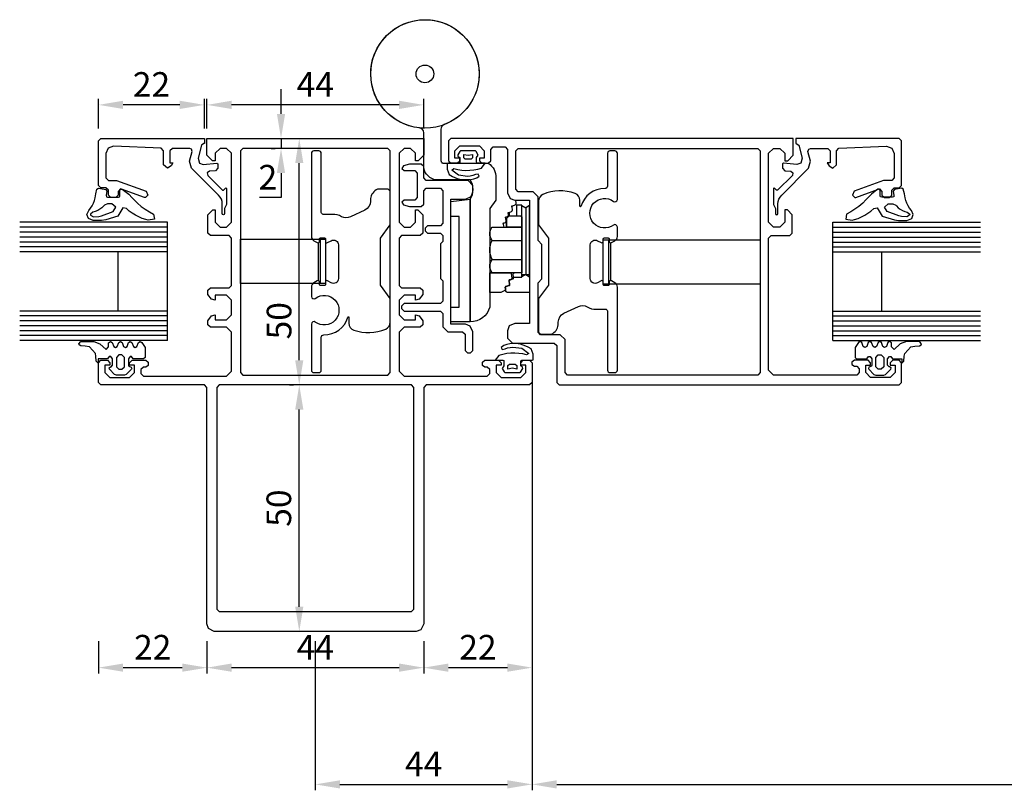
# Model space of a CAD drawing. Units: millimetres. Extents: x -510332 to 570191, y -75457 to 153930.
# Drawn here: x 1338 to 1538, y -1751 to -1594 of the extents above; entities that cross this region are included whole.
import ezdxf

# ---------------------------------------------------------------- set-up
doc = ezdxf.new("R2010")
doc.units = ezdxf.units.MM
doc.header["$LTSCALE"] = 0.5
doc.linetypes.add('AUSGEZOGEN', pattern=[0])
doc.dimstyles.new('New 2', dxfattribs={"dimtxt": 5, "dimasz": 5, "dimexe": 1.2, "dimexo": 2, "dimgap": 1, "dimtad": 1, "dimtoh": 1, "dimtxsty": 'Standard', "dimcen": 2.5, "dimadec": 1, "dimazin": 0, "dimtfac": 1, "dimtmove": 0, "dimatfit": 3, "dimfxl": 1, "dimarcsym": 0})

# ---------------------------------------------------------------- blocks, each defined once
blk = doc.blocks.new('224063')
blk.add_lwpolyline([(-0.05, 0.6), (-0.45, 0.2), (-0.54, -0.85), (-0.64, -1.35), (-1.86, -2.72), (-2.69, -2.85), (-3.59, -2.95), (-3.96, -3.15), (-4.02, -3.37), (-3.59, -3.8), (-0.96, -3.8), (0.29, -3.32), (1.53, -2.2), (2.05, -2.7), (2.05, -3.52), (2.46, -3.8), (2.79, -3.6), (3.1, -2.8), (3.45, -2.6), (3.79, -2.8), (4.1, -3.6), (4.45, -3.8), (4.79, -3.6), (5.1, -2.8), (5.45, -2.6), (5.79, -2.8), (6.1, -3.6), (6.45, -3.8), (6.79, -3.6), (7.1, -2.8), (7.45, -2.6), (7.79, -2.8), (8.1, -3.6), (8.45, -3.8), (8.79, -3.6), (9.45, -2.6), (9.45, -0.6), (9.15, -0.3), (7.05, -0.3), (6.7, -0.78), (6.39, -0.78), (6.05, -0.3), (6.05, 1), (6.14, 1.21), (6.64, 1.37), (6.75, 1.63), (6.66, 1.81), (5.62, 2.85), (5.27, 3), (3.63, 3), (3.27, 2.85), (2.23, 1.81), (2.15, 1.53), (2.45, 1.3), (2.55, 1.3), (2.85, 1), (2.85, -0.3), (2.5, -0.78), (2.19, -0.78), (1.85, -0.3), (-0.05, -0.3), (-0.05, 0.6)], close=True)
at = {"extrusion": (0, 0, -1)}
blk.add_lwpolyline([(-3.65, -0.6), (-3.65, 1.3), (-4.15, 1.8), (-4.75, 1.8), (-5.25, 1.3), (-5.25, -0.6), (-4.75, -1.1), (-4.15, -1.1), (-3.65, -0.6)], close=True, dxfattribs=at)
blk = doc.blocks.new('184030')
blk.add_lwpolyline([(0.5, 0), (0.5, -1), (0.62, -1), (1.1, -1.37), (1.81, -3.99), (1.51, -4.99), (0.75, -5.24), (-2.01, -5), (-2.2, -5.14), (-2.2, -6.03), (-1.74, -6.53), (-0.49, -6.63), (-0.06, -6.96), (-0.18, -7.48), (-3.17, -10.47), (-3.39, -10.51), (-3.85, -10.02), (-4, -10.13), (-4, -13.4), (-3.6, -14.18), (-3.6, -15.23), (-3.52, -15.42), (-3.35, -15.5), (-3.18, -15.42), (-3.1, -15.23), (-3.1, -13.27), (-3.06, -12.78), (-2.94, -12.29), (-2.69, -11.88), (-2.35, -11.49), (3.12, -6.02), (3.51, -4.57), (2.99, -2.63), (3.14, -2.13), (3.47, -2), (5, -2), (7, -2), (7.5, -2.5), (7.5, -4.9), (6.9, -4.9), (7.27, -5.53), (8, -6), (8.8, -5.31), (8.8, -2.48), (9.28, -1.98), (18.94, -1.57), (20.04, -1.98), (20.5, -3.06), (20.5, -8), (20, -8.5), (18.43, -8.5), (18.32, -8.53), (12.33, -10.71), (12, -11.5), (12.48, -12), (12.67, -11.97), (17.33, -10.27), (17.52, -10.24), (18, -10.74), (18, -11.5), (18.5, -12), (19.5, -12), (20, -11.5), (20, -10.5), (20.5, -10), (21.5, -10), (22, -9.5), (22, -0.5), (21.5, 0), (0.5, 0)], close=True)
blk = doc.blocks.new('224350')
at = {"extrusion": (0, 0, -1)}
blk.add_lwpolyline([(-8.16, -3.9), (-7.48, -3.56), (-6.84, -3.15), (-6.23, -2.71), (-5.65, -2.21), (-4.94, -2.09), (-3.95, -3.76), (-1.47, -4.5), (-0.61, -4.62), (1.07, -4.62), (2.06, -4.2), (2.34, -3.43), (1.99, -2.59), (1.62, -2.14), (1.3, -1.66), (1.04, -1.14), (0.84, -0.59), (0.7, -0.03), (0.56, 0.77), (0.34, 1.71), (0.01, 1.94), (-1.46, 1.63), (-1.69, 1.3), (-1.56, 0.44), (-1.62, 0.19), (-1.85, 0.08), (-4.05, 0.08), (-4.26, 0.16), (-4.35, 0.38), (-4.35, 1.52), (-4.53, 1.75), (-4.81, 1.72), (-5.35, 1.32), (-6.12, 0.68), (-6.84, -0.02), (-7.24, -0.46), (-7.91, -1.11), (-8.68, -1.76), (-9.49, -2.36), (-10.33, -2.9), (-11.17, -3.36), (-11.33, -4.34), (-10.07, -4.56), (-9.58, -4.44), (-8.86, -4.2), (-8.16, -3.9)], close=True, dxfattribs=at)
blk.add_lwpolyline([(0.6, -3.7), (2.94, -2.79), (3.5, -1.91), (2.71, -1.22), (1.81, -1.22), (1.21, -1.5), (1.05, -1.69), (0.68, -2.05), (0.27, -2.35), (-0.17, -2.61), (-0.65, -2.8), (-1.14, -2.93), (-1.64, -3.38), (-1.62, -3.56), (-1.05, -3.92), (0.05, -3.82), (0.6, -3.7)], close=True)
blk = doc.blocks.new('157070')
at = {"color": 7, "linetype": 'AUSGEZOGEN'}
for points in [[(0, 0.5), (0.5, 0), (21.5, 0), (22, -0.5), (22, -48.5), (22.56, -49.67), (23.5, -50), (64.5, -50), (65.67, -49.44), (66, -48.5), (66, -0.5), (66.5, 0), (87.5, 0), (88, 0.5), (88, 4.5), (87.5, 5), (86.2, 5), (85.7, 4.5), (85.7, 4), (86.7, 4), (86.7, 2.5), (85.7, 1.5), (81.7, 1.5), (80.7, 2.5), (80.7, 4), (81.7, 4), (81.7, 4.5), (81.2, 5), (78.4, 5), (77.92, 4.65), (77.92, 3.95), (78.4, 3.6), (78.9, 3.6), (79.4, 3.1), (79.4, 2.3), (78.9, 1.8), (62, 1.8), (61, 2.8), (61, 10.7), (62, 11.7), (65.3, 11.7), (65.8, 12.2), (65.8, 13.03), (65.06, 14), (64.3, 14.2), (64.3, 13.2), (62, 13.2), (61, 14.2), (61, 17.2), (62, 18.2), (64.3, 18.2), (64.3, 17.2), (65.06, 17.4), (65.8, 18.37), (65.8, 19.2), (65.3, 19.7), (61.5, 19.7), (61, 20.2), (61, 24.5), (61, 25.5), (61, 29.8), (61.5, 30.3), (65.3, 30.3), (65.8, 30.8), (65.8, 34.5), (64.8, 35.5), (64.3, 35.5), (64.3, 33), (63.3, 32), (62, 32), (61, 33), (61, 40), (61, 41), (61, 47), (62, 48), (63.3, 48), (64.3, 47), (64.3, 45.5), (64.9, 45.5), (66, 46.6), (66, 50), (22, 50), (22, 46.6), (23.1, 45.5), (23.7, 45.5), (23.7, 47), (24.7, 48), (26, 48), (27, 47), (27, 41), (27, 40), (27, 33), (26, 32), (24.7, 32), (23.7, 33), (23.7, 35.5), (23.2, 35.5), (22.2, 34.5), (22.2, 30.8), (22.7, 30.3), (26.5, 30.3), (27, 29.8), (27, 25.5), (27, 24.5), (27, 20.2), (26.5, 19.7), (22.7, 19.7), (22.2, 19.2), (22.2, 18.37), (22.94, 17.4), (23.7, 17.2), (23.7, 18.2), (26, 18.2), (27, 17.2), (27, 14.2), (26, 13.2), (23.7, 13.2), (23.7, 14.2), (22.94, 14), (22.2, 13.03), (22.2, 12.2), (22.7, 11.7), (26, 11.7), (27, 10.7), (27, 2.8), (26, 1.8), (9.1, 1.8), (8.6, 2.3), (8.6, 3.1), (9.1, 3.6), (9.6, 3.6), (10.08, 3.95), (10.08, 4.65), (9.6, 5), (6.8, 5), (6.3, 4.5), (6.3, 4), (7.3, 4), (7.3, 2.5), (6.3, 1.5), (2.3, 1.5), (1.3, 2.5), (1.3, 4), (2.3, 4), (2.3, 4.5), (1.8, 5), (0.5, 5), (0, 4.5), (0, 0.5)], [(28.8, 2.5), (28.8, 47.5), (29.3, 48), (58.7, 48), (59.2, 47.5), (59.2, 2.5), (58.7, 2), (29.3, 2), (28.8, 2.5)]]:
    blk.add_lwpolyline(points, dxfattribs=at)
blk.add_lwpolyline([(24.5, -46), (24, -45.5), (24, -0.5), (24.5, 0), (63.5, 0), (64, -0.5), (64, -45.5), (63.5, -46)], close=True, dxfattribs=at)
blk = doc.blocks.new('224683')
blk.add_lwpolyline([(-0.11, 0.66), (-0.06, 0.4), (0.31, 0.15), (0.31, -0.81), (0.23, -0.98), (0.11, -1.01), (-2.04, -1.01), (-2.2, -1.1), (-2.23, -1.22), (-2.23, -2.22), (-1.84, -3.31), (-1.18, -3.69), (-0.71, -3.9), (-0.19, -4.09), (0.33, -4.25), (0.86, -4.35), (1.41, -4.38), (1.91, -4.38), (2.54, -4.31), (3.15, -4.18), (3.75, -3.99), (4.25, -3.61), (4.06, -3.22), (3.5, -3.33), (2.97, -3.5), (2.43, -3.62), (1.88, -3.68), (0.06, -3.43), (-1.3, -2.39), (-0.89, -2.11), (-0.1, -2.29), (0.71, -2.41), (1.52, -2.46), (2.34, -2.44), (3.15, -2.36), (3.95, -2.21), (4.74, -1.99), (5.49, -1.01), (3.92, -1.01), (3.75, -0.93), (3.72, -0.81), (3.72, 0.14), (4.06, 0.63), (3.67, 1.37), (3.53, 1.48), (0.49, 1.48), (0.36, 1.38), (-0.11, 0.66)], close=True)
at = {"extrusion": (0, 0, -1)}
blk.add_lwpolyline([(-2.01, 0.62), (-2.91, 0.78), (-2.91, 0.08), (-2.61, -0.22), (-1.41, -0.22), (-1.11, 0.08), (-1.11, 0.78), (-2.01, 0.62)], close=True, dxfattribs=at)
blk = doc.blocks.new('*D26')
at = {"color": 0, "lineweight": -2}
for p, q in [((1376.07, -1616.54), (1376.07, -1610.52)), ((1420.07, -1616.54), (1420.07, -1610.52)), ((1415.07, -1611.72), (1381.07, -1611.72))]:
    blk.add_line(p, q, dxfattribs=at)
at = {"color": 0}
for points in [[(1381.07, -1610.88), (1381.07, -1612.55), (1376.07, -1611.72)], [(1415.07, -1610.88), (1415.07, -1612.55), (1420.07, -1611.72)]]:
    blk.add_solid(points, dxfattribs=at)
at = {"layer": 'Defpoints', "color": 0}
for p in [(1376.07, -1611.72), (1376.07, -1618.54), (1420.07, -1618.54)]:
    blk.add_point(p, dxfattribs=at)
at = {"color": 0, "insert": (1398.07, -1608.22), "char_height": 5, "attachment_point": 5}
blk.add_mtext('44', dxfattribs=at)
blk = doc.blocks.new('*D27')
at = {"color": 0, "lineweight": -2}
for p, q in [((1391.11, -1613.54), (1391.11, -1608.54)), ((1389.11, -1618.54), (1389.91, -1618.54)), ((1391.11, -1618.54), (1391.11, -1620.54)), ((1389.11, -1620.54), (1389.91, -1620.54)), ((1391.11, -1625.54), (1391.11, -1630.54)), ((1391.11, -1630.54), (1386.77, -1630.54))]:
    blk.add_line(p, q, dxfattribs=at)
at = {"color": 0}
for points in [[(1390.27, -1613.54), (1391.94, -1613.54), (1391.11, -1618.54)], [(1390.27, -1625.54), (1391.94, -1625.54), (1391.11, -1620.54)]]:
    blk.add_solid(points, dxfattribs=at)
at = {"layer": 'Defpoints', "color": 0}
for p in [(1391.11, -1618.54), (1391.11, -1620.54), (1391.11, -1620.54)]:
    blk.add_point(p, dxfattribs=at)
at = {"color": 0, "insert": (1388.44, -1627.04), "char_height": 5, "attachment_point": 5}
blk.add_mtext('2', dxfattribs=at)
blk = doc.blocks.new('*D28')
at = {"color": 0, "lineweight": -2}
for p, q in [((1392.81, -1618.54), (1393.61, -1618.54)), ((1394.81, -1663.54), (1394.81, -1623.54)), ((1392.81, -1668.54), (1393.61, -1668.54))]:
    blk.add_line(p, q, dxfattribs=at)
at = {"color": 0}
for points in [[(1393.98, -1623.54), (1395.64, -1623.54), (1394.81, -1618.54)], [(1393.98, -1663.54), (1395.64, -1663.54), (1394.81, -1668.54)]]:
    blk.add_solid(points, dxfattribs=at)
at = {"layer": 'Defpoints', "color": 0}
for p in [(1394.81, -1618.54), (1394.81, -1618.54), (1394.81, -1668.54)]:
    blk.add_point(p, dxfattribs=at)
at = {"color": 0, "insert": (1391.36, -1655.52), "char_height": 5, "attachment_point": 5, "rotation": 90}
blk.add_mtext('50', dxfattribs=at)
blk = doc.blocks.new('*D42')
at = {"color": 0, "lineweight": -2}
for p, q in [((1354.07, -1616.54), (1354.07, -1610.52)), ((1375.57, -1616.54), (1375.57, -1610.52)), ((1370.57, -1611.72), (1359.07, -1611.72))]:
    blk.add_line(p, q, dxfattribs=at)
at = {"color": 0}
for points in [[(1359.07, -1610.88), (1359.07, -1612.55), (1354.07, -1611.72)], [(1370.57, -1610.88), (1370.57, -1612.55), (1375.57, -1611.72)]]:
    blk.add_solid(points, dxfattribs=at)
at = {"layer": 'Defpoints', "color": 0}
for p in [(1354.07, -1611.72), (1354.07, -1618.54), (1375.57, -1618.54)]:
    blk.add_point(p, dxfattribs=at)
at = {"color": 0, "insert": (1364.82, -1608.22), "char_height": 5, "attachment_point": 5}
blk.add_mtext('22', dxfattribs=at)
blk = doc.blocks.new('*D43')
at = {"color": 0, "lineweight": -2}
for p, q in [((1376.07, -1720.54), (1376.07, -1727.11)), ((1420.07, -1720.54), (1420.07, -1727.11)), ((1381.07, -1725.91), (1415.07, -1725.91))]:
    blk.add_line(p, q, dxfattribs=at)
at = {"color": 0}
for points in [[(1381.07, -1725.07), (1381.07, -1726.74), (1376.07, -1725.91)], [(1415.07, -1725.07), (1415.07, -1726.74), (1420.07, -1725.91)]]:
    blk.add_solid(points, dxfattribs=at)
at = {"layer": 'Defpoints', "color": 0}
for p in [(1376.07, -1718.54), (1420.07, -1718.54), (1420.07, -1725.91)]:
    blk.add_point(p, dxfattribs=at)
at = {"color": 0, "insert": (1398.07, -1722.41), "char_height": 5, "attachment_point": 5}
blk.add_mtext('44', dxfattribs=at)
blk = doc.blocks.new('*D44')
at = {"color": 0, "lineweight": -2}
for p, q in [((1354.07, -1720.54), (1354.07, -1727.11)), ((1376.07, -1720.54), (1376.07, -1727.11)), ((1359.07, -1725.91), (1371.07, -1725.91))]:
    blk.add_line(p, q, dxfattribs=at)
at = {"color": 0}
for points in [[(1359.07, -1725.07), (1359.07, -1726.74), (1354.07, -1725.91)], [(1371.07, -1725.07), (1371.07, -1726.74), (1376.07, -1725.91)]]:
    blk.add_solid(points, dxfattribs=at)
at = {"layer": 'Defpoints', "color": 0}
for p in [(1354.07, -1718.54), (1376.07, -1718.54), (1376.07, -1725.91)]:
    blk.add_point(p, dxfattribs=at)
at = {"color": 0, "insert": (1365.07, -1722.41), "char_height": 5, "attachment_point": 5}
blk.add_mtext('22', dxfattribs=at)
blk = doc.blocks.new('*D45')
at = {"color": 0, "lineweight": -2}
for p, q in [((1420.07, -1720.54), (1420.07, -1727.11)), ((1442.07, -1720.54), (1442.07, -1727.11)), ((1425.07, -1725.91), (1437.07, -1725.91))]:
    blk.add_line(p, q, dxfattribs=at)
at = {"color": 0}
for points in [[(1425.07, -1725.07), (1425.07, -1726.74), (1420.07, -1725.91)], [(1437.07, -1725.07), (1437.07, -1726.74), (1442.07, -1725.91)]]:
    blk.add_solid(points, dxfattribs=at)
at = {"layer": 'Defpoints', "color": 0}
for p in [(1420.07, -1718.54), (1442.07, -1718.54), (1442.07, -1725.91)]:
    blk.add_point(p, dxfattribs=at)
at = {"color": 0, "insert": (1431.07, -1722.41), "char_height": 5, "attachment_point": 5}
blk.add_mtext('22', dxfattribs=at)
blk = doc.blocks.new('*D46')
at = {"color": 0, "lineweight": -2}
for p, q in [((1396.07, -1668.54), (1393.61, -1668.54)), ((1394.81, -1713.54), (1394.81, -1673.54)), ((1396.07, -1718.54), (1393.61, -1718.54))]:
    blk.add_line(p, q, dxfattribs=at)
at = {"color": 0}
for points in [[(1393.98, -1673.54), (1395.64, -1673.54), (1394.81, -1668.54)], [(1393.98, -1713.54), (1395.64, -1713.54), (1394.81, -1718.54)]]:
    blk.add_solid(points, dxfattribs=at)
at = {"layer": 'Defpoints', "color": 0}
for p in [(1394.81, -1668.54), (1398.07, -1668.54), (1398.07, -1718.54)]:
    blk.add_point(p, dxfattribs=at)
at = {"color": 0, "insert": (1391.31, -1693.54), "char_height": 5, "attachment_point": 5, "rotation": 90}
blk.add_mtext('50', dxfattribs=at)
blk = doc.blocks.new('*D50')
at = {"color": 0, "lineweight": -2}
for p, q in [((1442.07, -1668.04), (1442.07, -1750.79)), ((1833.07, -1668.04), (1833.07, -1750.79)), ((1447.07, -1749.59), (1828.07, -1749.59))]:
    blk.add_line(p, q, dxfattribs=at)
at = {"color": 0}
for points in [[(1447.07, -1748.76), (1447.07, -1750.43), (1442.07, -1749.59)], [(1828.07, -1748.76), (1828.07, -1750.43), (1833.07, -1749.59)]]:
    blk.add_solid(points, dxfattribs=at)
at = {"layer": 'Defpoints', "color": 0}
for p in [(1442.07, -1666.04), (1833.07, -1666.04), (1833.07, -1749.59)]:
    blk.add_point(p, dxfattribs=at)
at = {"color": 0, "insert": (1637.57, -1746.09), "char_height": 5, "attachment_point": 5}
blk.add_mtext('1800', dxfattribs=at)
blk = doc.blocks.new('157240')
blk.add_lwpolyline([(5.5, 0), (74.5, 0), (75, 0.5), (75, 4.5), (74.5, 5), (73.2, 5), (72.7, 4.5), (72.7, 4), (73.7, 4), (73.7, 2.5), (72.7, 1.5), (68.7, 1.5), (67.7, 2.5), (67.7, 4), (68.7, 4), (68.7, 4.5), (68.2, 5), (65.4, 5), (64.92, 4.65), (64.92, 4.15), (65.4, 3.8), (65.9, 3.8), (66.4, 3.3), (66.4, 2.5), (65.9, 2), (49, 2), (48, 3), (48, 24.5), (48, 25.5), (48, 29.8), (48.5, 30.3), (52.3, 30.3), (52.8, 30.8), (52.8, 34.5), (51.8, 35.5), (51.3, 35.5), (51.3, 33), (50.3, 32), (49, 32), (48, 33), (48, 40), (48, 41), (48, 47), (49, 48), (50.3, 48), (51.3, 47), (51.3, 45.5), (51.9, 45.5), (53, 46.6), (53, 50), (-16.5, 50), (-17, 49.5), (-17, 45.5), (-16.5, 45), (-15.2, 45), (-14.7, 45.5), (-14.7, 46), (-15.7, 46), (-15.7, 47.5), (-14.7, 48.5), (-10.7, 48.5), (-9.7, 47.5), (-9.7, 46), (-10.7, 46), (-10.7, 45.5), (-10.2, 45), (-8.9, 45), (-8.4, 45.5), (-8.4, 47.8), (-7.9, 48.3), (-5.5, 48.3), (-5, 47.8), (-5, 39), (-4.46, 37.85), (-3.5, 37.5), (-0.5, 37.5), (-0.5, 25.5), (-0.5, 24.5), (-0.5, 12.5), (-3.5, 12.5), (-4.65, 11.96), (-5, 11), (-5, 9.5), (-4, 8.5), (4.5, 8.5), (5, 8), (5, 0.5), (5.5, 0)], close=True)
at = {"extrusion": (0, 0, -1)}
blk.add_lwpolyline([(-45.8, 2), (-7.2, 2), (-6.7, 2.5), (-6.7, 9.2), (-5.7, 10.2), (-1.7, 10.2), (-1.2, 10.7), (-1.2, 20.7), (-2, 21.5), (-2, 28.5), (-1.2, 29.3), (-1.2, 38.2), (-0.2, 39.2), (2.8, 39.2), (3.3, 39.7), (3.3, 47.5), (2.8, 48), (-45.8, 48), (-46.3, 47.5), (-46.3, 2.5), (-45.8, 2)], close=True, dxfattribs=at)
blk = doc.blocks.new('157310')
blk.add_lwpolyline([(8.4, -43), (8.9, -43.5), (9.5, -43.5), (10, -43), (10, -39.2), (9.46, -38.05), (8.5, -37.7), (5.5, -37.7), (5.5, -25.5), (5.5, -24.5), (5.5, -12.3), (8.5, -12.3), (9.65, -11.76), (10, -10.8), (10, -9.5), (9, -8.5), (0.5, -8.5), (0, -8), (0, -5.7), (-0.5, -5.2), (-2.9, -5.2), (-4.08, -5.52), (-4.45, -6.07), (-3.95, -6.5), (-1.8, -6.5), (-1.3, -7), (-1.3, -12), (-1.8, -12.5), (-3.95, -12.5), (-4.45, -12.93), (-4.08, -13.48), (-2.9, -13.8), (-0.5, -13.8), (0, -13.3), (0, -10.6), (0.5, -10.1), (3.4, -10.1), (3.9, -10.6), (3.9, -17.2), (3.4, -17.7), (0.8, -17.7), (0.3, -18.2), (0.3, -18.7), (0.8, -19.2), (3.4, -19.2), (3.9, -19.7), (3.9, -20.89), (3.4, -21.39), (3.4, -28.39), (3.9, -28.89), (3.9, -33), (3.4, -33.5), (-4, -33.5), (-4.5, -34), (-4.5, -34.5), (-4, -35), (3.4, -35), (3.9, -35.5), (3.9, -38.2), (4.9, -39.2), (7.9, -39.2), (8.4, -39.7), (8.4, -43)], close=True)
blk = doc.blocks.new('*D1361')
at = {"color": 0, "lineweight": -2}
for p, q in [((1398.07, -1720.54), (1398.07, -1750.79)), ((1442.07, -1722.54), (1442.07, -1750.79)), ((1403.07, -1749.59), (1437.07, -1749.59))]:
    blk.add_line(p, q, dxfattribs=at)
at = {"color": 0}
for points in [[(1403.07, -1748.76), (1403.07, -1750.43), (1398.07, -1749.59)], [(1437.07, -1748.76), (1437.07, -1750.43), (1442.07, -1749.59)]]:
    blk.add_solid(points, dxfattribs=at)
at = {"layer": 'Defpoints', "color": 0}
for p in [(1398.07, -1718.54), (1442.07, -1720.54), (1442.07, -1749.59)]:
    blk.add_point(p, dxfattribs=at)
at = {"color": 0, "insert": (1420.07, -1746.09), "char_height": 5, "attachment_point": 5}
blk.add_mtext('44', dxfattribs=at)

msp = doc.modelspace()

# ---------------------------------------------------------------- linework, layer by layer
at = {"color": 253}
for p, q in [((1368.069, -1635.544), (1338.069, -1635.544)), ((1368.069, -1636.544), (1338.069, -1636.544)), ((1368.069, -1641.544), (1368.069, -1635.544)), ((1503.069, -1635.544), (1533.069, -1635.544)), ((1503.069, -1641.544), (1503.069, -1635.544)), ((1503.069, -1636.544), (1533.069, -1636.544)), ((1368.069, -1637.544), (1338.069, -1637.544)), ((1368.069, -1638.544), (1338.069, -1638.544)), ((1503.069, -1637.544), (1533.069, -1637.544)), ((1503.069, -1638.544), (1533.069, -1638.544)), ((1368.069, -1639.544), (1338.069, -1639.544)), ((1368.069, -1640.544), (1338.069, -1640.544)), ((1503.069, -1639.544), (1533.069, -1639.544)), ((1503.069, -1640.544), (1533.069, -1640.544)), ((1368.069, -1641.544), (1338.069, -1641.544)), ((1368.069, -1641.544), (1338.069, -1641.544)), ((1358.069, -1653.544), (1358.069, -1641.544)), ((1368.069, -1659.544), (1368.069, -1641.544)), ((1503.069, -1641.544), (1533.069, -1641.544)), ((1503.069, -1641.544), (1533.069, -1641.544)), ((1503.069, -1659.544), (1503.069, -1641.544)), ((1513.069, -1653.544), (1513.069, -1641.544)), ((1368.069, -1653.544), (1338.069, -1653.544)), ((1368.069, -1654.544), (1338.069, -1654.544)), ((1503.069, -1653.544), (1533.069, -1653.544)), ((1503.069, -1654.544), (1533.069, -1654.544)), ((1368.069, -1655.544), (1338.069, -1655.544)), ((1368.069, -1656.544), (1338.069, -1656.544)), ((1503.069, -1655.544), (1533.069, -1655.544)), ((1503.069, -1656.544), (1533.069, -1656.544)), ((1368.069, -1657.544), (1338.069, -1657.544)), ((1368.069, -1658.544), (1338.069, -1658.544)), ((1503.069, -1657.544), (1533.069, -1657.544)), ((1503.069, -1658.544), (1533.069, -1658.544)), ((1368.069, -1659.544), (1338.069, -1659.544)), ((1503.069, -1659.544), (1533.069, -1659.544))]:
    msp.add_line(p, q, dxfattribs=at)
for p, q in [((1433.969, -1639.209), (1439.983, -1639.209)), ((1433.969, -1643.099), (1439.983, -1643.099))]:
    msp.add_line(p, q)
for points in [[(1423.569, -1616.656), (1423.569, -1623.054), (1423.582, -1623.165), (1423.619, -1623.271), (1423.678, -1623.365), (1423.758, -1623.445), (1423.852, -1623.504), (1423.958, -1623.541), (1424.069, -1623.554), (1433.169, -1623.554, -0.2751875), (1434.719, -1626.554), (1434.719, -1631.044), (1433.469, -1632.754), (1433.469, -1652.744, -0.3481363), (1429.509, -1655.744), (1429.509, -1630.844, 0.303954), (1429.509, -1626.944), (1422.569, -1626.944, -0.3172224), (1420.069, -1624.554), (1420.069, -1617.368, 0.3839684), (1419.174, -1616.374, -8.5378191), (1424.215, -1615.72, 0.3117411)], [(1398.919, -1647.673, 0.5773466), (1398.469, -1647.413), (1397.769, -1647.817, 0.2679521), (1397.269, -1648.683), (1397.269, -1650.579, 0.6177967), (1398.069, -1650.979, -1.998284), (1398.069, -1655.781, 0.6177967), (1397.269, -1656.182), (1397.269, -1665.544, 0.4142136), (1397.769, -1666.044), (1398.769, -1666.044, 0.4142136), (1399.269, -1665.544), (1399.269, -1658.879, -0.4194464), (1399.778, -1658.379, 0.3385321), (1404.671, -1654.778, -0.8674371), (1404.867, -1654.806), (1404.867, -1656.002, 0.3170527), (1405.863, -1657.415, 0.1902374), (1412.366, -1657.198, 0.2988267), (1413.269, -1655.822), (1413.269, -1651.029), (1411.269, -1648.294), (1411.269, -1638.794), (1413.269, -1636.058), (1413.269, -1629.244), (1412.869, -1628.844), (1410.675, -1628.844, 0.268386), (1409.269, -1630.744), (1409.269, -1631.273, -0.267835), (1408.115, -1633.085), (1405.18, -1634.454), (1404.743, -1634.599), (1404.284, -1634.64), (1403.828, -1634.576), (1403.398, -1634.408), (1402.962, -1634.177), (1402.508, -1634.003), (1402.025, -1633.944), (1399.769, -1633.944), (1399.658, -1633.931), (1399.552, -1633.894), (1399.458, -1633.835), (1399.378, -1633.755), (1399.319, -1633.661), (1399.282, -1633.555), (1399.269, -1633.444), (1399.269, -1621.544, 0.4142136), (1398.769, -1621.044), (1397.769, -1621.044, 0.4142136), (1397.269, -1621.544), (1397.269, -1638.404, 0.2679521), (1397.769, -1639.27), (1398.469, -1639.674, 0.5773466), (1398.919, -1639.415), (1398.919, -1638.919, -0.4142136), (1399.119, -1638.719), (1399.919, -1638.719, -0.4142136), (1400.119, -1638.919), (1400.119, -1639.419, 0.572984), (1400.569, -1639.674), (1401.269, -1639.27, -0.5773535), (1402.769, -1640.136), (1402.769, -1646.951, -0.5773535), (1401.269, -1647.817), (1400.569, -1647.413, 0.5773535), (1400.119, -1647.673), (1400.119, -1648.169, -0.4142136), (1399.919, -1648.369), (1399.119, -1648.369, -0.4142136), (1398.919, -1648.169)], [(1457.719, -1639.415, 0.5773466), (1458.169, -1639.674), (1458.869, -1639.27, 0.2679521), (1459.369, -1638.404), (1459.369, -1636.509, 0.6177967), (1458.57, -1636.108, -1.998284), (1458.57, -1631.306, 0.6177967), (1459.369, -1630.906), (1459.369, -1621.544, 0.4142136), (1458.869, -1621.044), (1457.869, -1621.044, 0.4142136), (1457.369, -1621.544), (1457.369, -1628.208, -0.4194464), (1456.861, -1628.708, 0.3385321), (1451.967, -1632.309, -0.8674371), (1451.771, -1632.281), (1451.771, -1631.085, 0.3170527), (1450.775, -1629.672, 0.1902374), (1444.272, -1629.889, 0.2988267), (1443.369, -1631.265), (1443.369, -1636.058), (1445.369, -1638.794), (1445.369, -1648.294), (1443.369, -1651.029), (1443.369, -1657.844), (1443.769, -1658.244), (1445.964, -1658.244, 0.268386), (1447.369, -1656.344), (1447.369, -1655.814, -0.267835), (1448.524, -1654.002), (1451.458, -1652.634), (1451.896, -1652.488), (1452.355, -1652.447), (1452.811, -1652.512), (1453.241, -1652.679), (1453.677, -1652.911), (1454.131, -1653.084), (1454.614, -1653.144), (1456.869, -1653.144), (1456.981, -1653.156), (1457.086, -1653.193), (1457.181, -1653.253), (1457.26, -1653.332), (1457.32, -1653.427), (1457.357, -1653.532), (1457.369, -1653.644), (1457.369, -1665.544, 0.4142136), (1457.869, -1666.044), (1458.869, -1666.044, 0.4142136), (1459.369, -1665.544), (1459.369, -1648.683, 0.2679521), (1458.869, -1647.817), (1458.169, -1647.413, 0.5773466), (1457.719, -1647.673), (1457.719, -1648.169, -0.4142136), (1457.519, -1648.369), (1456.719, -1648.369, -0.4142136), (1456.519, -1648.169), (1456.519, -1647.669, 0.572984), (1456.069, -1647.413), (1455.369, -1647.817, -0.5773535), (1453.869, -1646.951), (1453.869, -1640.136, -0.5773535), (1455.369, -1639.27), (1456.069, -1639.674, 0.5773535), (1456.519, -1639.415), (1456.519, -1638.919, -0.4142136), (1456.719, -1638.719), (1457.519, -1638.719, -0.4142136), (1457.719, -1638.919)], [(1439.683, -1634.264, -0.4142136), (1439.983, -1634.564), (1439.983, -1636.529), (1436.883, -1636.529), (1436.883, -1634.764), (1437.383, -1634.264)], [(1433.969, -1636.529), (1439.983, -1636.529), (1439.983, -1645.779), (1433.969, -1645.779, -0.3731343), (1433.969, -1643.099, -0.2570694), (1433.969, -1639.209, -0.3731343)]]:
    msp.add_lwpolyline(points, format="xyb", close=True)
for points in [[(1425.569, -1652.744), (1427.269, -1652.744), (1427.269, -1634.344), (1425.569, -1634.344), (1425.569, -1631.344), (1429.509, -1630.844), (1429.509, -1655.744), (1425.569, -1655.744)], [(1440.776, -1646.104), (1439.983, -1646.604), (1439.983, -1632.104), (1440.776, -1632.604)], [(1440.776, -1646.104), (1441.569, -1646.604), (1441.569, -1632.104), (1440.776, -1632.604)], [(1400.119, -1647.969), (1382.869, -1647.969), (1382.869, -1638.969), (1400.119, -1638.969)], [(1456.519, -1639.119), (1488.369, -1639.119), (1488.369, -1648.119), (1456.519, -1648.119)], [(1437.761, -1645.804), (1437.781, -1645.841), (1437.799, -1645.91), (1437.923, -1646.846), (1437.923, -1646.923), (1437.904, -1646.997), (1437.867, -1647.064), (1437.814, -1647.119), (1437.749, -1647.159), (1437.571, -1647.24), (1437.472, -1647.24), (1437.437, -1647.244), (1437.404, -1647.256), (1437.375, -1647.276), (1437.351, -1647.302), (1437.334, -1647.333), (1437.324, -1647.367), (1437.323, -1647.402), (1437.33, -1647.437), (1437.345, -1647.469), (1437.397, -1647.552), (1437.465, -1648.064), (1437.465, -1648.141), (1437.446, -1648.215), (1437.409, -1648.282), (1437.356, -1648.337), (1437.291, -1648.377), (1436.821, -1648.59), (1436.722, -1648.59), (1436.687, -1648.594), (1436.654, -1648.606), (1436.625, -1648.626), (1436.601, -1648.652), (1436.584, -1648.683), (1436.574, -1648.717), (1436.573, -1648.752), (1436.58, -1648.787), (1436.595, -1648.819), (1436.647, -1648.902), (1436.673, -1649.096), (1436.673, -1649.173), (1436.654, -1649.247), (1436.617, -1649.314), (1436.564, -1649.369), (1436.499, -1649.409), (1435.737, -1649.754), (1433.469, -1649.754), (1433.469, -1645.804)], [(1436.965, -1649.745), (1436.898, -1649.72), (1436.839, -1649.679), (1436.791, -1649.626), (1436.757, -1649.563), (1436.739, -1649.493), (1436.721, -1649.354), (1436.631, -1648.681), (1437.305, -1648.377), (1437.403, -1648.377), (1437.438, -1648.373), (1437.472, -1648.361), (1437.501, -1648.341), (1437.525, -1648.315), (1437.542, -1648.284), (1437.552, -1648.25), (1437.553, -1648.214), (1437.546, -1648.18), (1437.531, -1648.148), (1437.479, -1648.064), (1437.381, -1647.331), (1438.055, -1647.027), (1438.153, -1647.027), (1438.188, -1647.023), (1438.222, -1647.011), (1438.251, -1646.991), (1438.275, -1646.965), (1438.292, -1646.934), (1438.302, -1646.9), (1438.303, -1646.864), (1438.296, -1646.83), (1438.281, -1646.798), (1438.229, -1646.714), (1438.221, -1646.654), (1439.983, -1646.654), (1439.983, -1646.104), (1441.569, -1646.104), (1441.569, -1649.754), (1437.036, -1649.754)]]:
    msp.add_lwpolyline(points, close=True)
for points in [[(1436.367, -1636.529), (1436.291, -1635.961), (1436.239, -1635.877), (1436.224, -1635.845), (1436.217, -1635.811), (1436.218, -1635.775), (1436.228, -1635.741), (1436.245, -1635.71), (1436.269, -1635.684), (1436.298, -1635.665), (1436.331, -1635.652), (1436.366, -1635.648), (1436.465, -1635.648), (1436.643, -1635.568), (1436.708, -1635.527), (1436.761, -1635.472), (1436.798, -1635.405), (1436.817, -1635.331), (1436.817, -1635.255), (1436.749, -1634.743), (1436.697, -1634.66), (1436.682, -1634.627), (1436.675, -1634.593), (1436.676, -1634.557), (1436.685, -1634.523), (1436.703, -1634.492), (1436.727, -1634.466), (1436.756, -1634.447), (1436.789, -1634.434), (1436.824, -1634.43), (1436.923, -1634.43), (1437.101, -1634.35), (1437.166, -1634.31), (1437.219, -1634.254), (1437.256, -1634.187), (1437.275, -1634.113), (1437.275, -1634.037), (1437.249, -1633.843), (1437.197, -1633.76), (1437.182, -1633.727), (1437.175, -1633.693), (1437.176, -1633.657), (1437.185, -1633.623), (1437.203, -1633.592), (1437.227, -1633.566), (1437.256, -1633.547), (1437.289, -1633.534), (1437.324, -1633.53), (1437.423, -1633.53), (1437.893, -1633.318), (1437.958, -1633.277), (1438.011, -1633.222), (1438.048, -1633.155), (1438.067, -1633.081), (1438.067, -1633.005), (1437.999, -1632.493), (1437.947, -1632.41), (1437.932, -1632.377), (1437.925, -1632.343), (1437.926, -1632.307), (1437.935, -1632.273), (1437.953, -1632.242), (1437.977, -1632.216), (1438.006, -1632.197), (1438.039, -1632.184), (1438.074, -1632.18), (1438.173, -1632.18), (1438.643, -1631.968), (1438.708, -1631.927), (1438.761, -1631.872), (1438.798, -1631.805), (1438.817, -1631.731), (1438.817, -1631.655), (1438.735, -1631.044)], [(1438.58, -1645.779), (1438.131, -1645.981), (1438.221, -1646.654), (1439.983, -1646.654), (1439.983, -1632.054), (1438.933, -1632.054), (1438.933, -1634.264)], [(1437.383, -1633.53), (1437.383, -1634.264), (1436.883, -1634.764), (1436.883, -1636.529), (1439.983, -1636.529)], [(1398.619, -1639.715), (1398.619, -1647.373)], [(1399.019, -1638.969), (1399.019, -1647.969)], [(1457.619, -1648.119), (1457.619, -1639.119)], [(1458.019, -1647.373), (1458.02, -1639.715)]]:
    msp.add_lwpolyline(points)
for radius in [11, 1.8]:
    msp.add_circle((1420.319, -1605.433), radius)

# ---------------------------------------------------------------- block references
at = {"extrusion": (0, 7e-16, -1)}
msp.add_blockref('184030', (-1376.069, -1618.544), dxfattribs=at)
at = {"extrusion": (0, 4e-16, -1)}
msp.add_blockref('157070', (-1442.069, -1668.544), dxfattribs=at)
at = {"extrusion": (0, 7e-16, -1), "xscale": -1}
for name, p in [('157240', (-1442.069, -1668.544)), ('157310', (-1420.069, -1618.544))]:
    msp.add_blockref(name, p, dxfattribs=at)
at = {"extrusion": (0, 1.5e-15, -1), "xscale": -1}
msp.add_blockref('184030', (-1495.069, -1618.544), dxfattribs=at)
for name, p in [('224683', (1427.069, -1622.544)), ('224350', (1354.069, -1630.544))]:
    msp.add_blockref(name, p)
at = {"xscale": -1}
msp.add_blockref('224350', (1517.069, -1630.544), dxfattribs=at)
at = {"extrusion": (-1e-16, 3e-16, -1), "rotation": 180}
msp.add_blockref('224063', (-1354.069, -1663.544), dxfattribs=at)
at = {"extrusion": (-1e-16, 4e-16, -1), "xscale": -1, "rotation": 180}
msp.add_blockref('224683', (-1440.069, -1664.544), dxfattribs=at)
at = {"extrusion": (1e-16, 6e-16, -1), "xscale": -1, "rotation": 180}
msp.add_blockref('224063', (-1517.069, -1663.544), dxfattribs=at)

# ---------------------------------------------------------------- dimensions: what is measured, and where the dimension line sits
for base, p1, p2, text, picture, middle in [((1354.069, -1611.716), (1375.569, -1618.544), (1354.069, -1618.544), '22', '*D42', (1364.819, -1608.216)), ((1833.069, -1749.594), (1442.069, -1666.044), (1833.069, -1666.044), '1800', '*D50', (1637.569, -1746.094))]:
    dim = msp.add_linear_dim(base=base, p1=p1, p2=p2, text=text, dimstyle='New 2')
    dim.commit()
    dim.dimension.update_dxf_attribs({"geometry": picture, "text_midpoint": middle})
for base, p1, p2, picture, middle in [((1376.069, -1611.716), (1420.069, -1618.544), (1376.069, -1618.544), '*D26', (1398.069, -1608.216)), ((1376.069, -1725.907), (1354.069, -1718.544), (1376.069, -1718.544), '*D44', (1365.069, -1722.407)), ((1420.069, -1725.907), (1376.069, -1718.544), (1420.069, -1718.544), '*D43', (1398.069, -1722.407)), ((1442.069, -1749.594), (1398.069, -1718.544), (1442.069, -1720.544), '*D1361', (1420.069, -1746.094)), ((1442.069, -1725.907), (1420.069, -1718.544), (1442.069, -1718.544), '*D45', (1431.069, -1722.407))]:
    dim = msp.add_linear_dim(base=base, p1=p1, p2=p2, dimstyle='New 2')
    dim.commit()
    dim.dimension.update_dxf_attribs({"geometry": picture, "text_midpoint": middle})
for base, p1, p2, picture, middle in [((1391.108, -1620.544), (1391.108, -1618.544), (1391.108, -1620.544), '*D27', (1388.441, -1627.044)), ((1394.81, -1668.544), (1398.069, -1718.544), (1398.069, -1668.544), '*D46', (1391.31, -1693.544))]:
    dim = msp.add_linear_dim(base=base, p1=p1, p2=p2, angle=90, dimstyle='New 2')
    dim.commit()
    dim.dimension.update_dxf_attribs({"geometry": picture, "text_midpoint": middle})
dim = msp.add_linear_dim(base=(1394.81, -1618.544), p1=(1394.81, -1668.544), p2=(1394.81, -1618.544), angle=90, dimstyle='New 2', override={"dimtmove": 1})
dim.commit()
dim.dimension.update_dxf_attribs({"geometry": '*D28', "text_midpoint": (1394.865, -1655.517), "dimtype": 160})

doc.saveas('drawing.dxf')
